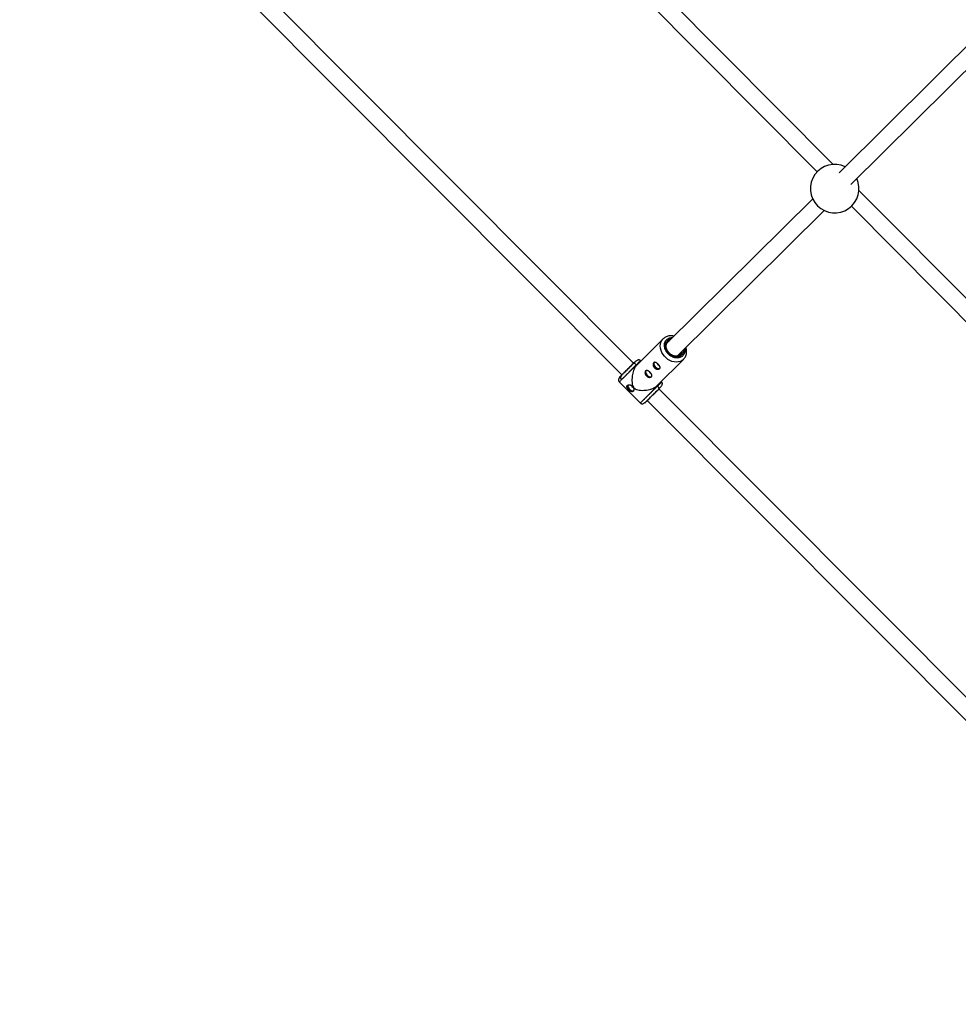
# Model space of a CAD drawing. Units: millimetres. Extents: x -3939 to 3939, y -5484 to 5488.
# Drawn here: x -1833 to -925, y -3345 to -2392 of the extents above; entities that cross this region are included whole.
import ezdxf

# ---------------------------------------------------------------- set-up
doc = ezdxf.new("R2010")
doc.units = ezdxf.units.MM

msp = doc.modelspace()

# ---------------------------------------------------------------- linework, layer by layer
at = {"color": 7, "linetype": 'Continuous', "lineweight": 25}
for p, q in [((-1046.01, -2532.39), (-1538.44, -2036.92)), ((-1545.98, -2052.03), (-1061.38, -2539.62)), ((-1238.98, -2724.78), (-1820.4, -2141.16)), ((-1832.98, -2151.2), (-1250.32, -2736.06)), ((-903.24, -2404.88), (-1040.19, -2540.44)), ((-1028.93, -2551.81), (-891.99, -2416.25)), ((-527.29, -3054.31), (-1020.93, -2557.62)), ((-1065.69, -2565.69), (-1206.8, -2705.38)), ((-1196.69, -2717.88), (-1054.43, -2577.06)), ((-1028.26, -2572.95), (-542.93, -3061.27)), ((-1210.41, -2701.15), (-1235.87, -2726.52)), ((-1231.96, -2722.62), (-1232.27, -2722.31)), ((-1216.15, -2746.39), (-1190.65, -2720.98)), ((-1193.48, -2716.4), (-1193.79, -2716.68)), ((-1240.45, -2726.14), (-1239.67, -2725.35)), ((-1239.36, -2725.19), (-1239.67, -2725.35)), ((-1252.81, -2742.77), (-1232.44, -2763.23)), ((-1211.89, -2742.76), (-1212.2, -2742.45)), ((-1215.78, -2750.96), (-1214.97, -2750.15)), ((-1214.8, -2749.84), (-1214.97, -2750.15)), ((-633.77, -3332.29), (-1214.39, -2749.46)), ((-1225.75, -2760.73), (-643.84, -3344.84))]:
    msp.add_line(p, q, dxfattribs=at)
at = {"color": 8, "linetype": 'Continuous', "lineweight": 25, "flags": 128}
msp.add_lwpolyline([(-1190.64, -2720.97), (-1190.97, -2721.29), (-1192.41, -2722.34), (-1194.05, -2723.09), (-1195.87, -2723.54), (-1197.81, -2723.66), (-1199.81, -2723.45), (-1201.84, -2722.93), (-1203.83, -2722.1), (-1205.73, -2720.98), (-1207.5, -2719.6), (-1209.1, -2718.01), (-1210.46, -2716.23), (-1211.57, -2714.32), (-1212.4, -2712.33), (-1212.92, -2710.3), (-1213.11, -2708.29), (-1212.98, -2706.36), (-1212.53, -2704.54), (-1211.77, -2702.9), (-1210.72, -2701.47), (-1210.34, -2701.08)], dxfattribs=at)
at = {"color": 7, "linetype": 'Continuous', "lineweight": 25, "flags": 128}
for points in [[(-1227.05, -2731.87), (-1227.27, -2732.31), (-1227.37, -2733.14), (-1227.18, -2734.1), (-1226.72, -2735.09), (-1226.01, -2736.03), (-1225.13, -2736.83), (-1224.16, -2737.43), (-1223.18, -2737.76), (-1222.27, -2737.81), (-1221.52, -2737.56), (-1221.23, -2737.33)], [(-1219.17, -2724.02), (-1219.39, -2724.45), (-1219.49, -2725.29), (-1219.3, -2726.25), (-1218.83, -2727.24), (-1218.13, -2728.18), (-1217.25, -2728.98), (-1216.28, -2729.58), (-1215.29, -2729.91), (-1214.39, -2729.96), (-1213.64, -2729.71), (-1213.35, -2729.48)], [(-1244.38, -2745.75), (-1244.54, -2746.49), (-1244.42, -2747.42), (-1244.02, -2748.41), (-1243.37, -2749.37), (-1242.53, -2750.22), (-1241.57, -2750.87), (-1240.58, -2751.28), (-1239.65, -2751.4), (-1239.03, -2751.29)]]:
    msp.add_lwpolyline(points, dxfattribs=at)
at = {"color": 7, "linetype": 'Continuous', "lineweight": 25}
for centre, radius, start, end in [((-1044.36, -2555.83), 23.5, 64.61274, 24.80714), ((-1221.88, -2732.33), 2.12, 192.52591, 258.13239), ((-1214, -2724.48), 2.12, 192.52591, 258.13239), ((-1248.87, -2738.47), 2.74, 142.99978, 230.83028), ((-1239.08, -2745.94), 2.08, 188.79796, 260.7613)]:
    msp.add_arc(centre, radius, start, end, dxfattribs=at)
at = {"color": 8, "linetype": 'Continuous', "lineweight": 25}
for centre, radius, start, end in [((-1201.93, -2707.92), 5.53, 115.57942, 134.02704), ((-1197.62, -2712.32), 5.81, 315.32543, 352.24839)]:
    msp.add_arc(centre, radius, start, end, dxfattribs=at)
at = {"color": 7, "linetype": 'Continuous', "lineweight": 25}
for points, knots in [([(-1199.88, -2698.53), (-1199.95, -2698.51), (-1200.55, -2698.34), (-1201.71, -2698.2), (-1203.35, -2698.14), (-1204.99, -2698.32), (-1206.59, -2698.73), (-1208.11, -2699.4), (-1209.38, -2700.18), (-1210.04, -2700.83), (-1210.31, -2701.1)], [0, 0, 0, 0, 0.0186366, 0.157914, 0.300445, 0.4456798, 0.5933882, 0.7437, 0.8971704, 1, 1, 1, 1]), ([(-1204.38, -2714.9), (-1204.75, -2714.49), (-1205.29, -2713.91), (-1205.93, -2712.96), (-1206.42, -2712.12), (-1206.88, -2711.09), (-1207.22, -2710), (-1207.41, -2708.86), (-1207.44, -2707.72), (-1207.29, -2706.6), (-1206.93, -2705.54), (-1206.43, -2704.63), (-1205.97, -2704.16), (-1205.76, -2703.96)], [0, 0, 0, 0, 0.118825, 0.167445, 0.247665, 0.330498, 0.41893, 0.510943, 0.606122, 0.704599, 0.807217, 0.915576, 1, 1, 1, 1]), ([(-1190.66, -2720.95), (-1190.54, -2720.85), (-1189.98, -2720.34), (-1189.18, -2719.2), (-1188.37, -2717.61), (-1187.86, -2715.89), (-1187.62, -2714.15), (-1187.65, -2712.37), (-1187.86, -2710.81), (-1188.15, -2709.88), (-1188.25, -2709.53)], [0, 0, 0, 0, 0.040334, 0.190214, 0.346797, 0.488695, 0.631388, 0.774267, 0.916278, 1, 1, 1, 1]), ([(-1232.27, -2722.31), (-1232.35, -2722.23), (-1232.52, -2722.07), (-1232.92, -2721.79), (-1233.46, -2721.57), (-1234.12, -2721.5), (-1234.85, -2721.65), (-1235.69, -2722.06), (-1236.69, -2722.77), (-1237.93, -2723.8), (-1238.93, -2724.72), (-1239.46, -2725.21)], [0, 0, 0, 0, 0.025701, 0.053862, 0.122743, 0.213221, 0.326703, 0.462859, 0.620892, 0.800104, 1, 1, 1, 1]), ([(-1238.03, -2723.81), (-1238.04, -2723.82), (-1238.13, -2723.91), (-1238.45, -2724.23), (-1238.84, -2724.63), (-1238.99, -2724.77)], [0, 0, 0, 0, 0.089989, 0.6640412, 1, 1, 1, 1]), ([(-1215.2, -2725.68), (-1215.01, -2725.87), (-1214.84, -2726.06), (-1214.5, -2726.45), (-1214.34, -2726.66), (-1214.06, -2727.06), (-1213.94, -2727.25), (-1213.72, -2727.65), (-1213.63, -2727.85), (-1213.49, -2728.22), (-1213.44, -2728.41), (-1213.38, -2728.77), (-1213.38, -2728.94), (-1213.42, -2729.26), (-1213.46, -2729.41), (-1213.6, -2729.69), (-1213.69, -2729.82), (-1213.92, -2730.05), (-1214.06, -2730.15), (-1214.37, -2730.32), (-1214.55, -2730.39), (-1214.93, -2730.49), (-1215.14, -2730.52), (-1215.57, -2730.54), (-1215.8, -2730.53), (-1216.26, -2730.47), (-1216.5, -2730.42), (-1216.97, -2730.28), (-1217.21, -2730.19), (-1217.66, -2729.97), (-1217.89, -2729.83), (-1218.31, -2729.53), (-1218.52, -2729.36), (-1218.89, -2728.98), (-1219.06, -2728.78), (-1219.36, -2728.36), (-1219.49, -2728.13), (-1219.72, -2727.67), (-1219.81, -2727.44), (-1219.95, -2726.97), (-1220, -2726.73), (-1220.05, -2726.26), (-1220.06, -2726.04), (-1220.04, -2725.6), (-1220.01, -2725.4), (-1219.91, -2725.01), (-1219.84, -2724.84), (-1219.67, -2724.52), (-1219.57, -2724.38), (-1219.34, -2724.15), (-1219.21, -2724.06), (-1218.93, -2723.93), (-1218.77, -2723.88), (-1218.45, -2723.84), (-1218.28, -2723.85), (-1217.93, -2723.9), (-1217.74, -2723.96), (-1217.36, -2724.1), (-1217.17, -2724.19), (-1216.77, -2724.41), (-1216.57, -2724.54), (-1216.17, -2724.82), (-1215.98, -2724.97), (-1215.58, -2725.31), (-1215.39, -2725.49), (-1215.2, -2725.68)], [0, 0, 0, 0, 0.03125, 0.03125, 0.0625, 0.0625, 0.09375, 0.09375, 0.125, 0.125, 0.15625, 0.15625, 0.1875, 0.1875, 0.21875, 0.21875, 0.25, 0.25, 0.28125, 0.28125, 0.3125, 0.3125, 0.34375, 0.34375, 0.375, 0.375, 0.40625, 0.40625, 0.4375, 0.4375, 0.46875, 0.46875, 0.5, 0.5, 0.53125, 0.53125, 0.5625, 0.5625, 0.59375, 0.59375, 0.625, 0.625, 0.65625, 0.65625, 0.6875, 0.6875, 0.71875, 0.71875, 0.75, 0.75, 0.78125, 0.78125, 0.8125, 0.8125, 0.84375, 0.84375, 0.875, 0.875, 0.90625, 0.90625, 0.9375, 0.9375, 0.96875, 0.96875, 1, 1, 1, 1]), ([(-1193.76, -2716.66), (-1193.76, -2716.66), (-1194.06, -2716.98), (-1194.8, -2717.38), (-1195.97, -2717.82), (-1197.21, -2718), (-1198.49, -2717.95), (-1199.77, -2717.69), (-1200.95, -2717.27), (-1201.96, -2716.76), (-1202.85, -2716.2), (-1203.64, -2715.6), (-1204.13, -2715.13), (-1204.38, -2714.9)], [0, 0, 0, 0, 0.000455, 0.133329, 0.250986, 0.365491, 0.477082, 0.585275, 0.687249, 0.777496, 0.846609, 0.92527, 1, 1, 1, 1]), ([(-1251.29, -2737.02), (-1251.28, -2737.01), (-1251.19, -2736.92), (-1250.78, -2736.52), (-1250.1, -2735.84), (-1249.21, -2734.95), (-1248.13, -2733.87), (-1246.87, -2732.61), (-1245.49, -2731.23), (-1244.08, -2729.81), (-1242.73, -2728.44), (-1241.5, -2727.19), (-1240.8, -2726.48), (-1240.45, -2726.14)], [0, 0, 0, 0, 0.015359, 0.11342, 0.205934, 0.298447, 0.396509, 0.498651, 0.602964, 0.707277, 0.809421, 0.907484, 1, 1, 1, 1]), ([(-1239.67, -2725.35), (-1240.5, -2726.2), (-1241.46, -2727.17), (-1243.5, -2729.23), (-1244.58, -2730.32), (-1246.69, -2732.44), (-1247.72, -2733.48), (-1249.58, -2735.34), (-1250.4, -2736.16), (-1251.06, -2736.82)], [0, 0, 0, 0, 0.25, 0.25, 0.5, 0.5, 0.75, 0.75, 1, 1, 1, 1]), ([(-1236.24, -2726.17), (-1236.31, -2726.24), (-1236.44, -2726.38), (-1236.65, -2726.59), (-1236.87, -2726.81), (-1237.08, -2727.02), (-1237.29, -2727.23), (-1237.5, -2727.45), (-1237.72, -2727.66), (-1237.93, -2727.88), (-1238.14, -2728.09), (-1238.36, -2728.31), (-1238.57, -2728.52), (-1238.78, -2728.73), (-1238.99, -2728.94), (-1239.2, -2729.15), (-1239.4, -2729.36), (-1239.61, -2729.57), (-1239.81, -2729.77), (-1240.01, -2729.98), (-1240.21, -2730.18), (-1240.41, -2730.38), (-1240.61, -2730.57), (-1240.8, -2730.77), (-1240.99, -2730.96), (-1241.18, -2731.15), (-1241.36, -2731.33), (-1241.54, -2731.52), (-1241.72, -2731.7), (-1241.9, -2731.87), (-1242.07, -2732.05), (-1242.24, -2732.22), (-1242.41, -2732.39), (-1242.57, -2732.55), (-1242.73, -2732.71), (-1242.89, -2732.87), (-1243.04, -2733.03), (-1243.2, -2733.18), (-1243.34, -2733.33), (-1243.49, -2733.47), (-1243.63, -2733.61), (-1243.91, -2733.89), (-1244.32, -2734.31), (-1244.87, -2734.86), (-1245.41, -2735.4), (-1245.94, -2735.93), (-1246.45, -2736.44), (-1246.95, -2736.94), (-1247.43, -2737.42), (-1247.89, -2737.89), (-1248.34, -2738.34), (-1248.77, -2738.76), (-1249.18, -2739.17), (-1249.57, -2739.56), (-1249.94, -2739.93), (-1250.28, -2740.28), (-1250.5, -2740.49), (-1250.61, -2740.6)], [0, 0, 0, 0, 0.0163924, 0.0325852, 0.0485784, 0.0643721, 0.0799661, 0.0953607, 0.1105556, 0.125551, 0.1403468, 0.154943, 0.1693396, 0.1835367, 0.1975342, 0.2113322, 0.2249305, 0.2383293, 0.2515285, 0.2645281, 0.2773282, 0.2899286, 0.3023295, 0.3145309, 0.3265326, 0.3383348, 0.3499374, 0.3613404, 0.3725438, 0.3835476, 0.3943519, 0.4049566, 0.4153617, 0.4255673, 0.4355732, 0.4453796, 0.4549864, 0.4643936, 0.4736012, 0.4826093, 0.4914178, 0.5000267, 0.5350622, 0.5698544, 0.6044031, 0.6387083, 0.6727702, 0.7065886, 0.7401635, 0.7734951, 0.8065832, 0.8394279, 0.8720292, 0.904387, 0.9365014, 0.9683724, 1, 1, 1, 1]), ([(-1235.87, -2726.52), (-1236.5, -2727.26), (-1237.74, -2728.74), (-1238.98, -2731.6), (-1239.79, -2734.32), (-1240.32, -2737.13), (-1240.59, -2740.28), (-1240.5, -2743.42), (-1240.04, -2745.95), (-1239.38, -2747.74), (-1238.72, -2748.53), (-1238.45, -2748.84)], [0, 0, 0, 0, 0.140256, 0.279806, 0.381145, 0.485379, 0.623296, 0.765134, 0.876581, 0.950702, 1, 1, 1, 1]), ([(-1223.08, -2733.53), (-1222.89, -2733.72), (-1222.72, -2733.91), (-1222.38, -2734.31), (-1222.23, -2734.51), (-1221.94, -2734.91), (-1221.82, -2735.11), (-1221.6, -2735.5), (-1221.51, -2735.7), (-1221.37, -2736.08), (-1221.32, -2736.26), (-1221.26, -2736.62), (-1221.26, -2736.79), (-1221.3, -2737.11), (-1221.34, -2737.26), (-1221.48, -2737.54), (-1221.57, -2737.67), (-1221.8, -2737.9), (-1221.94, -2738), (-1222.25, -2738.17), (-1222.43, -2738.24), (-1222.81, -2738.34), (-1223.02, -2738.37), (-1223.45, -2738.39), (-1223.68, -2738.38), (-1224.15, -2738.33), (-1224.38, -2738.28), (-1224.85, -2738.14), (-1225.09, -2738.04), (-1225.55, -2737.82), (-1225.77, -2737.69), (-1226.19, -2737.38), (-1226.4, -2737.21), (-1226.77, -2736.83), (-1226.94, -2736.63), (-1227.24, -2736.21), (-1227.38, -2735.98), (-1227.6, -2735.52), (-1227.69, -2735.29), (-1227.83, -2734.82), (-1227.88, -2734.58), (-1227.94, -2734.12), (-1227.94, -2733.89), (-1227.92, -2733.45), (-1227.89, -2733.25), (-1227.79, -2732.87), (-1227.72, -2732.69), (-1227.55, -2732.37), (-1227.45, -2732.24), (-1227.22, -2732.01), (-1227.09, -2731.91), (-1226.81, -2731.78), (-1226.66, -2731.74), (-1226.33, -2731.7), (-1226.16, -2731.7), (-1225.81, -2731.76), (-1225.62, -2731.81), (-1225.24, -2731.95), (-1225.05, -2732.04), (-1224.66, -2732.26), (-1224.45, -2732.39), (-1224.06, -2732.67), (-1223.86, -2732.83), (-1223.46, -2733.16), (-1223.27, -2733.34), (-1223.08, -2733.53)], [0, 0, 0, 0, 0.03125, 0.03125, 0.0625, 0.0625, 0.09375, 0.09375, 0.125, 0.125, 0.15625, 0.15625, 0.1875, 0.1875, 0.21875, 0.21875, 0.25, 0.25, 0.28125, 0.28125, 0.3125, 0.3125, 0.34375, 0.34375, 0.375, 0.375, 0.40625, 0.40625, 0.4375, 0.4375, 0.46875, 0.46875, 0.5, 0.5, 0.53125, 0.53125, 0.5625, 0.5625, 0.59375, 0.59375, 0.625, 0.625, 0.65625, 0.65625, 0.6875, 0.6875, 0.71875, 0.71875, 0.75, 0.75, 0.78125, 0.78125, 0.8125, 0.8125, 0.84375, 0.84375, 0.875, 0.875, 0.90625, 0.90625, 0.9375, 0.9375, 0.96875, 0.96875, 1, 1, 1, 1]), ([(-1251.04, -2736.85), (-1251.12, -2736.95), (-1251.64, -2737.51), (-1252.33, -2738.35), (-1253.05, -2739.36), (-1253.46, -2740.19), (-1253.61, -2740.92), (-1253.55, -2741.58), (-1253.33, -2742.12), (-1253.05, -2742.52), (-1252.89, -2742.69), (-1252.81, -2742.77)], [0, 0, 0, 0, 0.044158, 0.258252, 0.447047, 0.609705, 0.745276, 0.853366, 0.935654, 0.969296, 1, 1, 1, 1]), ([(-1214.89, -2750), (-1214.39, -2749.47), (-1213.45, -2748.46), (-1212.39, -2747.21), (-1211.67, -2746.2), (-1211.25, -2745.35), (-1211.09, -2744.62), (-1211.15, -2743.96), (-1211.38, -2743.42), (-1211.66, -2743.02), (-1211.82, -2742.85), (-1211.89, -2742.76)], [0, 0, 0, 0, 0.200181, 0.379626, 0.537831, 0.674085, 0.787569, 0.877931, 0.946545, 0.974515, 1, 1, 1, 1]), ([(-1239.37, -2751.88), (-1239.4, -2751.9), (-1239.46, -2751.96), (-1239.55, -2752.03), (-1239.65, -2752.1), (-1239.75, -2752.15), (-1239.86, -2752.2), (-1239.97, -2752.24), (-1240.09, -2752.27), (-1240.33, -2752.3), (-1240.72, -2752.3), (-1241.28, -2752.14), (-1241.86, -2751.87), (-1242.46, -2751.49), (-1243.06, -2751.02), (-1243.64, -2750.48), (-1244.17, -2749.9), (-1244.64, -2749.3), (-1244.96, -2748.8), (-1245.16, -2748.41), (-1245.32, -2748.02), (-1245.44, -2747.55), (-1245.45, -2747.12), (-1245.38, -2746.81), (-1245.3, -2746.59), (-1245.18, -2746.39), (-1245.07, -2746.27), (-1245.02, -2746.21)], [0, 0, 0, 0, 0.015744, 0.031387, 0.046967, 0.062521, 0.078088, 0.093707, 0.109415, 0.12525, 0.187658, 0.250203, 0.312833, 0.375054, 0.43762, 0.499862, 0.562163, 0.624836, 0.687412, 0.718688, 0.750043, 0.812589, 0.875006, 0.906482, 0.937605, 0.968676, 1, 1, 1, 1]), ([(-1245.02, -2746.21), (-1244.9, -2746.09), (-1244.76, -2745.99), (-1244.45, -2745.83), (-1244.27, -2745.76), (-1243.89, -2745.66), (-1243.69, -2745.63), (-1243.25, -2745.61), (-1243.03, -2745.62), (-1242.56, -2745.68), (-1242.33, -2745.73), (-1241.86, -2745.87), (-1241.62, -2745.96), (-1241.17, -2746.19), (-1240.94, -2746.32), (-1240.52, -2746.63), (-1240.32, -2746.8), (-1239.95, -2747.17), (-1239.77, -2747.37), (-1239.47, -2747.8), (-1239.34, -2748.02), (-1239.11, -2748.48), (-1239.02, -2748.72), (-1238.88, -2749.19), (-1238.83, -2749.42), (-1238.77, -2749.89), (-1238.77, -2750.11), (-1238.79, -2750.54), (-1238.82, -2750.75), (-1238.92, -2751.13), (-1238.98, -2751.31), (-1239.15, -2751.62), (-1239.25, -2751.76), (-1239.37, -2751.88)], [0, 0, 0, 0, 0.0625, 0.0625, 0.125, 0.125, 0.1875, 0.1875, 0.25, 0.25, 0.3125, 0.3125, 0.375, 0.375, 0.4375, 0.4375, 0.5, 0.5, 0.5625, 0.5625, 0.625, 0.625, 0.6875, 0.6875, 0.75, 0.75, 0.8125, 0.8125, 0.875, 0.875, 0.9375, 0.9375, 1, 1, 1, 1]), ([(-1238.45, -2748.84), (-1238.06, -2749.16), (-1237.01, -2750.01), (-1234.82, -2750.62), (-1232.15, -2750.97), (-1229.26, -2750.98), (-1226.33, -2750.7), (-1223.72, -2750.18), (-1221.43, -2749.49), (-1219.11, -2748.52), (-1217.16, -2747.46), (-1216.41, -2746.55), (-1216.23, -2746.32)], [0, 0, 0, 0, 0.0610438, 0.1618632, 0.2810837, 0.4028019, 0.519066, 0.6382589, 0.7225925, 0.8090222, 0.9530633, 1, 1, 1, 1]), ([(-1230.25, -2761.03), (-1230.2, -2760.97), (-1230.09, -2760.86), (-1229.92, -2760.69), (-1229.74, -2760.52), (-1229.55, -2760.33), (-1229.37, -2760.15), (-1229.17, -2759.95), (-1228.97, -2759.75), (-1228.76, -2759.55), (-1228.55, -2759.34), (-1228.34, -2759.13), (-1228.12, -2758.91), (-1227.89, -2758.68), (-1227.66, -2758.45), (-1227.42, -2758.21), (-1227.18, -2757.98), (-1226.93, -2757.73), (-1226.68, -2757.48), (-1226.43, -2757.23), (-1226.17, -2756.97), (-1225.9, -2756.71), (-1225.64, -2756.45), (-1225.36, -2756.18), (-1225.09, -2755.91), (-1224.81, -2755.63), (-1224.53, -2755.35), (-1224.25, -2755.07), (-1223.96, -2754.79), (-1223.67, -2754.5), (-1223.38, -2754.22), (-1223.08, -2753.92), (-1222.77, -2753.61), (-1222.44, -2753.29), (-1222.1, -2752.95), (-1221.75, -2752.6), (-1221.38, -2752.24), (-1221, -2751.86), (-1220.6, -2751.47), (-1220.2, -2751.07), (-1219.78, -2750.66), (-1219.35, -2750.24), (-1218.92, -2749.81), (-1218.47, -2749.37), (-1218.02, -2748.93), (-1217.57, -2748.49), (-1217.12, -2748.04), (-1216.66, -2747.59), (-1216.21, -2747.15), (-1215.92, -2746.86), (-1215.77, -2746.72)], [0, 0, 0, 0, 0.01633, 0.032724, 0.049184, 0.065709, 0.0823, 0.098955, 0.115675, 0.132461, 0.149312, 0.166228, 0.183209, 0.200255, 0.217367, 0.234543, 0.251785, 0.269092, 0.286464, 0.303901, 0.321403, 0.338971, 0.356603, 0.374301, 0.392064, 0.409892, 0.427785, 0.445743, 0.463767, 0.481856, 0.50001, 0.518365, 0.537604, 0.557729, 0.578737, 0.600631, 0.623408, 0.64707, 0.671617, 0.697048, 0.723364, 0.750563, 0.778648, 0.807616, 0.83747, 0.868207, 0.899829, 0.932335, 0.965725, 1, 1, 1, 1]), ([(-1225.04, -2760.18), (-1225.89, -2761.01), (-1226.6, -2761.71), (-1227.66, -2762.74), (-1228.01, -2763.07), (-1228.28, -2763.32), (-1228.2, -2763.23), (-1227.63, -2762.65), (-1227.14, -2762.16), (-1225.82, -2760.84), (-1224.99, -2760.02), (-1223.12, -2758.17), (-1222.08, -2757.15), (-1219.95, -2755.04), (-1218.86, -2753.97), (-1216.79, -2751.94), (-1215.81, -2750.98), (-1214.97, -2750.15)], [0, 0, 0, 0, 0.125, 0.125, 0.25, 0.25, 0.375, 0.375, 0.5, 0.5, 0.625, 0.625, 0.75, 0.75, 0.875, 0.875, 1, 1, 1, 1]), ([(-1215.78, -2750.96), (-1216.49, -2751.65), (-1217.31, -2752.46), (-1219.04, -2754.16), (-1219.96, -2755.06), (-1221.74, -2756.82), (-1222.61, -2757.68), (-1224.18, -2759.23), (-1224.87, -2759.92), (-1225.43, -2760.47)], [0, 0, 0, 0, 0.25, 0.25, 0.5, 0.5, 0.75, 0.75, 1, 1, 1, 1]), ([(-1232.44, -2763.23), (-1232.35, -2763.31), (-1232.18, -2763.47), (-1231.78, -2763.74), (-1231.24, -2763.97), (-1230.58, -2764.03), (-1229.85, -2763.88), (-1229.01, -2763.46), (-1227.99, -2762.75), (-1226.9, -2761.84), (-1226.08, -2761.08), (-1225.73, -2760.75)], [0, 0, 0, 0, 0.027375, 0.057418, 0.13112, 0.228181, 0.350081, 0.496437, 0.666373, 0.859123, 1, 1, 1, 1]), ([(-1225.43, -2760.47), (-1225.98, -2761.03), (-1226.39, -2761.44), (-1226.87, -2761.93), (-1226.94, -2762), (-1226.71, -2761.79), (-1226.43, -2761.52), (-1225.54, -2760.66), (-1224.94, -2760.07), (-1224.23, -2759.37)], [0, 0, 0, 0, 0.25, 0.25, 0.5, 0.5, 0.75, 0.75, 1, 1, 1, 1]), ([(-1226.4, -2761.17), (-1226.34, -2761.17), (-1226.17, -2761.18), (-1225.67, -2760.69), (-1225.33, -2760.36)], [0, 0, 0, 0, 0.322761, 1, 1, 1, 1])]:
    msp.add_open_spline(points, degree=3, knots=knots, dxfattribs=at)
at = {"color": 8, "linetype": 'Continuous', "lineweight": 25}
for points, knots in [([(-1205.34, -2715.86), (-1205.79, -2715.36), (-1206.73, -2714.34), (-1207.84, -2712.55), (-1208.66, -2710.59), (-1209.11, -2708.55), (-1209.14, -2706.56), (-1208.76, -2704.75), (-1208.03, -2703.19), (-1207.02, -2701.92), (-1205.75, -2700.91), (-1204.19, -2700.21), (-1202.66, -2699.84), (-1201.64, -2699.89), (-1201.28, -2699.91)], [0, 0, 0, 0, 0.080907, 0.166659, 0.255977, 0.347191, 0.438404, 0.527722, 0.613475, 0.694381, 0.775288, 0.86104, 0.950358, 1, 1, 1, 1]), ([(-1204.65, -2715.17), (-1205.05, -2714.73), (-1205.88, -2713.82), (-1206.86, -2712.23), (-1207.59, -2710.5), (-1207.99, -2708.69), (-1208.01, -2706.93), (-1207.68, -2705.31), (-1207.03, -2703.94), (-1206.14, -2702.8), (-1205, -2701.92), (-1203.78, -2701.32), (-1202.87, -2701.17), (-1202.49, -2701.11)], [0, 0, 0, 0, 0.087594, 0.180434, 0.277134, 0.375887, 0.474639, 0.571339, 0.664179, 0.751773, 0.839367, 0.932207, 1, 1, 1, 1]), ([(-1189.45, -2710.71), (-1189.43, -2710.79), (-1189.25, -2711.55), (-1189.32, -2712.95), (-1189.67, -2714.76), (-1190.4, -2716.32), (-1191.41, -2717.59), (-1192.68, -2718.6), (-1194.24, -2719.32), (-1196.06, -2719.69), (-1198.05, -2719.65), (-1200.09, -2719.2), (-1202.04, -2718.36), (-1203.83, -2717.25), (-1204.85, -2716.31), (-1205.34, -2715.86)], [0, 0, 0, 0, 0.010106, 0.096793, 0.18168, 0.263178, 0.34007, 0.416963, 0.498461, 0.583347, 0.670035, 0.756723, 0.841609, 0.923108, 1, 1, 1, 1]), ([(-1190.49, -2711.75), (-1190.48, -2712.03), (-1190.44, -2712.89), (-1190.76, -2714.19), (-1191.39, -2715.58), (-1192.29, -2716.7), (-1193.42, -2717.6), (-1194.81, -2718.23), (-1196.42, -2718.56), (-1198.18, -2718.53), (-1199.99, -2718.13), (-1201.72, -2717.39), (-1203.31, -2716.4), (-1204.21, -2715.57), (-1204.65, -2715.17)], [0, 0, 0, 0, 0.043179, 0.133104, 0.21944, 0.300897, 0.382354, 0.468689, 0.558615, 0.650448, 0.742282, 0.832207, 0.918543, 1, 1, 1, 1]), ([(-1232.27, -2722.31), (-1232.28, -2722.31), (-1232.28, -2722.31), (-1232.37, -2722.39), (-1232.63, -2722.64), (-1233.3, -2723.29), (-1234.45, -2724.41), (-1235.61, -2725.56), (-1236.24, -2726.17)], [0, 0, 0, 0, 0.055725, 0.131825, 0.297025, 0.496822, 0.731166, 1, 1, 1, 1]), ([(-1236.24, -2726.17), (-1236.52, -2725.92), (-1236.96, -2725.54), (-1237.62, -2725.2), (-1238.12, -2725.03), (-1238.6, -2724.97), (-1239.04, -2724.99), (-1239.25, -2725.12), (-1239.36, -2725.19)], [0, 0, 0, 0, 0.271687, 0.417944, 0.567301, 0.713583, 0.858815, 1, 1, 1, 1]), ([(-1251.06, -2736.82), (-1251.35, -2737.1), (-1251.94, -2737.69), (-1252.53, -2738.27), (-1252.84, -2738.57), (-1252.82, -2738.54), (-1252.46, -2738.16), (-1251.78, -2737.46), (-1251.06, -2736.73), (-1250.52, -2736.18), (-1250.37, -2736.02)], [0, 0, 0, 0, 0.12498, 0.257464, 0.39547, 0.536413, 0.677357, 0.815365, 0.947852, 1, 1, 1, 1]), ([(-1250.61, -2740.6), (-1250.98, -2740.97), (-1251.73, -2741.72), (-1252.46, -2742.44), (-1252.75, -2742.72), (-1252.82, -2742.78), (-1252.81, -2742.77), (-1252.81, -2742.77)], [0, 0, 0, 0, 0.2825398, 0.5731268, 0.8717592, 0.9732451, 1, 1, 1, 1]), ([(-1250.36, -2736.03), (-1250.45, -2736.13), (-1250.82, -2736.5), (-1251.24, -2736.93), (-1251.55, -2737.26), (-1251.58, -2737.3), (-1251.38, -2737.11), (-1251.29, -2737.02)], [0, 0, 0, 0, 0.08007, 0.316428, 0.557807, 0.799184, 1, 1, 1, 1]), ([(-1215.77, -2746.72), (-1215.16, -2746.09), (-1214.01, -2744.93), (-1213.03, -2743.94), (-1212.51, -2743.41), (-1212.24, -2743.14), (-1212.07, -2742.95), (-1211.92, -2742.79), (-1211.93, -2742.81), (-1211.94, -2742.81)], [0, 0, 0, 0, 0.268794, 0.503104, 0.607424, 0.703076, 0.790058, 0.868369, 1, 1, 1, 1]), ([(-1215.77, -2746.72), (-1215.52, -2747), (-1215.14, -2747.44), (-1214.81, -2748.1), (-1214.64, -2748.6), (-1214.58, -2749.08), (-1214.6, -2749.53), (-1214.73, -2749.73), (-1214.8, -2749.84)], [0, 0, 0, 0, 0.271799, 0.418115, 0.567534, 0.713952, 0.859312, 1, 1, 1, 1]), ([(-1232.38, -2763.18), (-1232.4, -2763.19), (-1232.44, -2763.23), (-1232.08, -2762.86), (-1231.38, -2762.15), (-1230.62, -2761.4), (-1230.25, -2761.03)], [0, 0, 0, 0, 0.128032, 0.426735, 0.717392, 1, 1, 1, 1])]:
    msp.add_open_spline(points, degree=3, knots=knots, dxfattribs=at)

doc.saveas('drawing.dxf')
